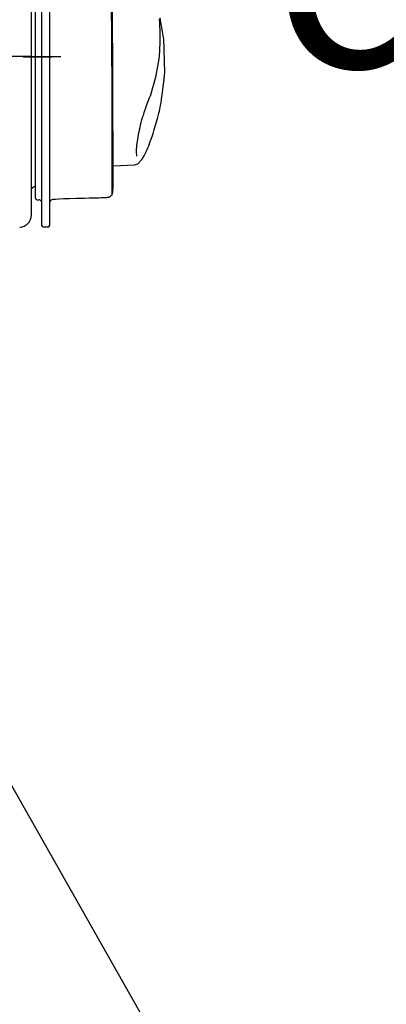
# Model space of a CAD drawing. Units: millimetres. Extents: x 0 to 11880, y 0 to 8400.
# Drawn here: x 5917 to 6007, y 5929 to 6169 of the extents above; entities that cross this region are included whole.
import ezdxf

# ---------------------------------------------------------------- set-up
doc = ezdxf.new("R2010")
doc.units = ezdxf.units.MM
doc.header["$LTSCALE"] = 20
doc.linetypes.add('gen4a', pattern=[16.25, 9.75, -1.5, 1, -1.5, 1, -1.5])
for name, color, linetype in [('4A', 3, 'gen4a'), ('5', 3, 'Continuous'), ('RUNDUNGEN', 7, 'Continuous')]:
    doc.layers.add(name, color=color, linetype=linetype)
doc.layers.add('AM_5', color=3, linetype='Continuous', lineweight=25)
doc.styles.get("Standard").update_dxf_attribs({"font": 'ISOCP.SHX'})
doc.dimstyles.new('AM_ISO$0', dxfattribs={"dimtxt": 3.5, "dimasz": 2.5, "dimexe": 1, "dimexo": 1, "dimgap": 1.5, "dimtad": 1, "dimdsep": 46, "dimtxsty": 'STANDARD', "dimcen": 0, "dimclrd": 256, "dimclre": 256, "dimclrt": 2, "dimadec": 0, "dimazin": 2, "dimtp": 0.1, "dimtm": 0.1, "dimtfac": 0.71, "dimtdec": 3, "dimtmove": 0, "dimatfit": 3, "dimfxl": 1, "dimlwd": -1, "dimlwe": -1, "dimarcsym": 0})

# ---------------------------------------------------------------- blocks, each defined once
blk = doc.blocks.new('*D48')
at = {"layer": 'AM_5'}
for p, q in [((5528.29, 6450.85), (6488.79, 6450.85)), ((6468.79, 6400.85), (6468.79, 5271.35)), ((6438.79, 5826.96), (6308.78, 5826.96)), ((6308.78, 5826.96), (6308.78, 5605.9)), ((6438.79, 5605.9), (6438.79, 5826.96)), ((6308.78, 5605.9), (6438.79, 5605.9)), ((5649.08, 5221.35), (6488.79, 5221.35))]:
    blk.add_line(p, q, dxfattribs=at)
for points in [[(6460.46, 6400.85), (6477.12, 6400.85), (6468.79, 6450.85)], [(6460.46, 5271.35), (6477.12, 5271.35), (6468.79, 5221.35)]]:
    blk.add_solid(points, dxfattribs=at)
at = {"layer": 'DEFPOINTS', "color": 0}
for p in [(5508.29, 6450.85), (5629.08, 5221.35), (6468.79, 5221.35)]:
    blk.add_point(p, dxfattribs=at)
at = {"layer": 'AM_5', "color": 2, "insert": (6373.78, 5716.43), "char_height": 70, "attachment_point": 5, "rotation": 90}
blk.add_mtext('1230', dxfattribs=at)
blk = doc.blocks.new('*D49')
at = {"layer": 'AM_5'}
for p, q in [((5389.85, 7272.44), (6881.61, 7272.44)), ((6861.61, 7222.44), (6861.61, 5271.35)), ((5649.08, 5221.35), (6881.61, 5221.35))]:
    blk.add_line(p, q, dxfattribs=at)
for points in [[(6853.27, 7222.44), (6869.94, 7222.44), (6861.61, 7272.44)], [(6853.27, 5271.35), (6869.94, 5271.35), (6861.61, 5221.35)]]:
    blk.add_solid(points, dxfattribs=at)
at = {"layer": 'DEFPOINTS', "color": 0}
for p in [(5369.85, 7272.44), (5629.08, 5221.35), (6861.61, 5221.35)]:
    blk.add_point(p, dxfattribs=at)
at = {"layer": 'AM_5', "color": 2, "insert": (6796.6, 6105.15), "char_height": 70, "attachment_point": 5, "rotation": 90}
blk.add_mtext('2051', dxfattribs=at)
blk = doc.blocks.new('*D50')
at = {"layer": 'AM_5'}
for p, q in [((5403.4, 6940.86), (6682.17, 6940.86)), ((6662.17, 5271.35), (6662.17, 6890.86)), ((5583, 5221.35), (6682.17, 5221.35))]:
    blk.add_line(p, q, dxfattribs=at)
for points in [[(6653.84, 6890.86), (6670.51, 6890.86), (6662.17, 6940.86)], [(6653.84, 5271.35), (6670.51, 5271.35), (6662.17, 5221.35)]]:
    blk.add_solid(points, dxfattribs=at)
at = {"layer": 'DEFPOINTS', "color": 0}
for p in [(5383.4, 6940.86), (6662.17, 6940.86), (5563, 5221.35)]:
    blk.add_point(p, dxfattribs=at)
at = {"layer": 'AM_5', "color": 2, "insert": (6597.16, 5938.49), "char_height": 70, "attachment_point": 5, "rotation": 90}
blk.add_mtext('1720', dxfattribs=at)
blk = doc.blocks.new('0154.81.17_links')
at = {"layer": '4A'}
for p, q in [((3063.92, 7345.36), (3063.92, 7421.82)), ((3065.92, 7345.36), (3065.92, 7421.82)), ((3061.39, 7342.03), (3061.45, 7419.34)), ((3062.42, 7351.11), (3062.42, 7415.15)), ((3081.08, 7372.56), (3080.97, 7396.15)), ((3081.22, 7388.74), (3081.2, 7391.81)), ((3092.55, 7389.79), (3092.64, 7388.94)), ((3093.01, 7389.02), (3092.8, 7390.13)), ((3081.23, 7385.59), (3081.22, 7388.74)), ((3092.64, 7388.94), (3092.7, 7388.08)), ((3092.7, 7388.08), (3092.75, 7387.21)), ((3092.75, 7387.21), (3092.78, 7386.34)), ((3093.07, 7388.71), (3093.01, 7389.02)), ((3093.26, 7387.71), (3093.07, 7388.71)), ((3093.41, 7386.89), (3093.26, 7387.71)), ((3081.25, 7382.39), (3081.23, 7385.59)), ((3092.78, 7386.34), (3092.79, 7385.46)), ((3092.79, 7385.46), (3092.78, 7384.58)), ((3093.52, 7386.24), (3093.41, 7386.89)), ((3093.6, 7385.73), (3093.52, 7386.24)), ((3093.66, 7385.33), (3093.6, 7385.73)), ((3093.69, 7385.03), (3093.66, 7385.33)), ((3093.71, 7384.81), (3093.69, 7385.03)), ((3093.72, 7384.61), (3093.71, 7384.81)), ((3081.26, 7379.18), (3081.25, 7382.39)), ((3092.71, 7382.81), (3092.65, 7381.92)), ((3092.76, 7383.7), (3092.71, 7382.81)), ((3092.78, 7384.58), (3092.76, 7383.7)), ((3093.74, 7384.37), (3093.72, 7384.61)), ((3093.76, 7384), (3093.74, 7384.37)), ((3093.77, 7383.58), (3093.76, 7384)), ((3093.8, 7383), (3093.77, 7383.58)), ((3093.82, 7382.35), (3093.8, 7383)), ((3093.85, 7381.5), (3093.82, 7382.35)), ((3061.58, 7380.68), (3048.5, 7380.69)), ((3059.38, 7380.66), (3065.42, 7380.66)), ((3059.92, 7380.67), (3066.42, 7380.67)), ((3061.22, 7380.68), (3068.62, 7380.68)), ((3092.47, 7380.13), (3092.35, 7379.23)), ((3092.57, 7381.02), (3092.47, 7380.13)), ((3092.65, 7381.92), (3092.57, 7381.02)), ((3093.88, 7380.55), (3093.85, 7381.5)), ((3093.92, 7378.94), (3093.88, 7380.55)), ((3081.28, 7375.98), (3081.26, 7379.18)), ((3092.05, 7377.45), (3091.88, 7376.56)), ((3092.21, 7378.34), (3092.05, 7377.45)), ((3092.35, 7379.23), (3092.21, 7378.34)), ((3093.97, 7377.36), (3093.92, 7378.94)), ((3081.29, 7372.84), (3081.28, 7375.98)), ((3091.68, 7375.67), (3091.47, 7374.78)), ((3091.88, 7376.56), (3091.68, 7375.67)), ((3093.78, 7374.94), (3093.82, 7375.31)), ((3093.82, 7375.31), (3093.85, 7375.6)), ((3093.85, 7375.6), (3093.88, 7375.84)), ((3093.88, 7375.84), (3093.9, 7376.1)), ((3093.9, 7376.1), (3093.95, 7376.86)), ((3093.95, 7376.86), (3093.97, 7377.07)), ((3093.97, 7377.17), (3093.97, 7377.36)), ((3093.97, 7377.07), (3093.97, 7377.17)), ((3081.3, 7369.77), (3081.29, 7372.84)), ((3090.99, 7373.03), (3090.73, 7372.16)), ((3091.24, 7373.9), (3090.99, 7373.03)), ((3091.47, 7374.78), (3091.24, 7373.9)), ((3093.39, 7371.87), (3093.5, 7372.67)), ((3093.5, 7372.67), (3093.59, 7373.4)), ((3093.59, 7373.4), (3093.67, 7373.99)), ((3093.67, 7373.99), (3093.73, 7374.52)), ((3093.73, 7374.52), (3093.78, 7374.94)), ((3081.11, 7364.24), (3081.08, 7372.56)), ((3089.49, 7368.74), (3090.28, 7370.84)), ((3090.44, 7371.3), (3090.28, 7370.84)), ((3090.73, 7372.16), (3090.44, 7371.3)), ((3093.05, 7369.46), (3093.18, 7370.34)), ((3093.18, 7370.34), (3093.33, 7371.47)), ((3093.33, 7371.47), (3093.39, 7371.87)), ((3081.31, 7366.81), (3081.3, 7369.77)), ((3089.08, 7367.51), (3089.31, 7368.22)), ((3089.31, 7368.22), (3089.5, 7368.75)), ((3092.74, 7367.67), (3092.79, 7367.92)), ((3092.79, 7367.92), (3092.86, 7368.28)), ((3092.86, 7368.28), (3092.94, 7368.78)), ((3092.94, 7368.78), (3093.05, 7369.46)), ((3081.32, 7363.98), (3081.31, 7366.81)), ((3088.39, 7365.24), (3088.56, 7365.85)), ((3088.56, 7365.85), (3088.65, 7366.15)), ((3088.65, 7366.15), (3088.74, 7366.44)), ((3088.74, 7366.44), (3088.83, 7366.74)), ((3088.83, 7366.74), (3088.92, 7367.03)), ((3088.92, 7367.04), (3089.08, 7367.51)), ((3088.92, 7367.03), (3088.92, 7367.04)), ((3092.04, 7365.09), (3092.16, 7365.51)), ((3092.16, 7365.51), (3092.28, 7365.9)), ((3092.28, 7365.9), (3092.37, 7366.24)), ((3092.37, 7366.24), (3092.46, 7366.57)), ((3092.46, 7366.57), (3092.54, 7366.85)), ((3092.54, 7366.85), (3092.6, 7367.12)), ((3092.6, 7367.12), (3092.66, 7367.35)), ((3092.66, 7367.35), (3092.71, 7367.57)), ((3092.71, 7367.57), (3092.74, 7367.67)), ((3081.13, 7351.72), (3081.11, 7364.24)), ((3081.33, 7361.31), (3081.32, 7363.98)), ((3087.79, 7362.81), (3087.92, 7363.4)), ((3087.92, 7363.4), (3087.93, 7363.42)), ((3087.93, 7363.42), (3088.07, 7364.02)), ((3088.07, 7364.02), (3088.23, 7364.63)), ((3088.23, 7364.63), (3088.39, 7365.24)), ((3088.23, 7364.63), (3088.23, 7364.63)), ((3091.39, 7362.93), (3091.71, 7363.95)), ((3091.71, 7363.95), (3092.02, 7365.01)), ((3092.02, 7365.01), (3092.04, 7365.09)), ((3081.33, 7358.82), (3081.33, 7361.31)), ((3087.35, 7360.49), (3087.43, 7361)), ((3087.43, 7361), (3087.45, 7361.08)), ((3087.45, 7361.08), (3087.55, 7361.62)), ((3087.55, 7361.62), (3087.66, 7362.19)), ((3087.66, 7362.19), (3087.67, 7362.23)), ((3087.67, 7362.23), (3087.79, 7362.81)), ((3090.62, 7360.53), (3090.85, 7361.2)), ((3090.85, 7361.2), (3091.09, 7361.94)), ((3091.09, 7361.94), (3091.39, 7362.93)), ((3081.34, 7356.06), (3081.33, 7358.82)), ((3087.09, 7358.18), (3087.11, 7358.51)), ((3087.11, 7358.51), (3087.14, 7358.87)), ((3087.14, 7358.87), (3087.16, 7359.04)), ((3087.16, 7359.04), (3087.2, 7359.45)), ((3087.2, 7359.45), (3087.26, 7359.89)), ((3087.26, 7359.89), (3087.28, 7360.01)), ((3087.28, 7360.01), (3087.35, 7360.49)), ((3089.63, 7358), (3089.81, 7358.4)), ((3089.81, 7358.4), (3090.03, 7358.92)), ((3090.03, 7358.92), (3090.24, 7359.44)), ((3090.24, 7359.44), (3090.27, 7359.52)), ((3090.27, 7359.52), (3090.43, 7359.97)), ((3090.43, 7359.97), (3090.62, 7360.53)), ((3081.34, 7352.56), (3081.34, 7356.06)), ((3087.08, 7357.83), (3087.09, 7358.12)), ((3087.08, 7357.72), (3087.08, 7357.83)), ((3087.08, 7357.65), (3087.08, 7357.72)), ((3087.08, 7357.56), (3087.08, 7357.65)), ((3087.09, 7357.28), (3087.08, 7357.56)), ((3087.09, 7358.12), (3087.09, 7358.18)), ((3087.1, 7356.65), (3087.09, 7357.28)), ((3087.1, 7356.51), (3087.1, 7356.65)), ((3087.1, 7356.39), (3087.1, 7356.51)), ((3088.5, 7355.78), (3088.62, 7355.98)), ((3088.62, 7355.98), (3088.76, 7356.21)), ((3088.76, 7356.21), (3088.91, 7356.48)), ((3088.91, 7356.48), (3089.07, 7356.8)), ((3089.07, 7356.8), (3089.24, 7357.15)), ((3089.24, 7357.15), (3089.43, 7357.55)), ((3089.43, 7357.55), (3089.63, 7358)), ((3081.34, 7354.01), (3086.64, 7354.3)), ((3086.64, 7354.3), (3087.39, 7354.52)), ((3087.39, 7354.52), (3088.28, 7355.48)), ((3088.28, 7355.48), (3088.38, 7355.62)), ((3088.38, 7355.62), (3088.5, 7355.78)), ((3062.42, 7346.2), (3062.42, 7351.11)), ((3081.13, 7349.99), (3081.13, 7351.72)), ((3081.34, 7350.31), (3081.34, 7352.56)), ((3061.56, 7348.57), (3061.59, 7348.61)), ((3061.59, 7348.61), (3061.61, 7348.65)), ((3061.61, 7348.65), (3061.64, 7348.68)), ((3061.64, 7348.68), (3061.67, 7348.71)), ((3061.67, 7348.71), (3061.71, 7348.74)), ((3061.71, 7348.74), (3061.74, 7348.78)), ((3061.74, 7348.78), (3061.77, 7348.8)), ((3061.77, 7348.8), (3061.81, 7348.83)), ((3061.81, 7348.83), (3061.84, 7348.86)), ((3061.84, 7348.86), (3061.88, 7348.88)), ((3061.88, 7348.88), (3061.92, 7348.9)), ((3061.92, 7348.9), (3061.96, 7348.92)), ((3061.96, 7348.92), (3062, 7348.94)), ((3062, 7348.94), (3062.04, 7348.96)), ((3062.04, 7348.96), (3062.09, 7348.97)), ((3062.09, 7348.97), (3062.13, 7348.99)), ((3062.13, 7348.99), (3062.17, 7349)), ((3062.17, 7349), (3062.22, 7349.01)), ((3062.22, 7349.01), (3062.26, 7349.01)), ((3062.26, 7349.01), (3062.3, 7349.02)), ((3062.3, 7349.02), (3062.35, 7349.02)), ((3062.35, 7349.02), (3062.38, 7349.02)), ((3062.38, 7349.02), (3062.42, 7349.02)), ((3081.12, 7348.19), (3081.13, 7349.99)), ((3081.33, 7349.04), (3081.34, 7350.31)), ((3081.33, 7348.42), (3081.33, 7349.04)), ((3061.4, 7348.11), (3061.41, 7348.16)), ((3061.4, 7348.07), (3061.4, 7348.11)), ((3061.4, 7348.02), (3061.4, 7348.07)), ((3061.41, 7348.2), (3061.42, 7348.25)), ((3061.41, 7348.16), (3061.41, 7348.2)), ((3061.42, 7348.25), (3061.43, 7348.29)), ((3061.43, 7348.29), (3061.45, 7348.33)), ((3061.45, 7348.33), (3061.46, 7348.37)), ((3061.46, 7348.37), (3061.48, 7348.42)), ((3061.48, 7348.42), (3061.5, 7348.46)), ((3061.5, 7348.46), (3061.52, 7348.5)), ((3061.52, 7348.5), (3061.54, 7348.54)), ((3061.54, 7348.54), (3061.56, 7348.57)), ((3062.56, 7345.83), (3062.42, 7346.2)), ((3074.39, 7346.16), (3075.48, 7346.19)), ((3075.48, 7346.19), (3076.46, 7346.21)), ((3076.46, 7346.21), (3077.25, 7346.24)), ((3077.25, 7346.24), (3077.94, 7346.26)), ((3077.94, 7346.26), (3078.48, 7346.28)), ((3078.48, 7346.28), (3078.96, 7346.3)), ((3078.96, 7346.3), (3079.31, 7346.31)), ((3079.31, 7346.31), (3079.61, 7346.33)), ((3079.61, 7346.33), (3079.83, 7346.34)), ((3079.83, 7346.34), (3080, 7346.35)), ((3080, 7346.35), (3080.12, 7346.37)), ((3080.12, 7346.37), (3080.21, 7346.38)), ((3080.21, 7346.38), (3080.26, 7346.38)), ((3080.26, 7346.38), (3080.3, 7346.39)), ((3080.3, 7346.39), (3080.31, 7346.39)), ((3080.31, 7346.39), (3080.38, 7346.42)), ((3080.38, 7346.42), (3080.46, 7346.46)), ((3080.46, 7346.46), (3080.55, 7346.51)), ((3080.55, 7346.51), (3080.65, 7346.58)), ((3080.65, 7346.58), (3080.75, 7346.66)), ((3080.75, 7346.66), (3080.87, 7346.77)), ((3080.87, 7346.77), (3081, 7346.89)), ((3081, 7346.89), (3081.11, 7347)), ((3081.1, 7346.91), (3081.1, 7346.91)), ((3081.1, 7346.91), (3081.1, 7346.91)), ((3081.1, 7346.91), (3081.11, 7346.91)), ((3081.11, 7347.01), (3081.12, 7347.34)), ((3081.11, 7347), (3081.16, 7347.16)), ((3081.11, 7346.92), (3081.11, 7347.01)), ((3081.11, 7346.91), (3081.11, 7346.92)), ((3081.11, 7346.91), (3081.11, 7346.91)), ((3081.11, 7346.91), (3081.11, 7346.91)), ((3081.11, 7346.91), (3081.11, 7346.91)), ((3081.11, 7346.91), (3081.11, 7346.91)), ((3081.11, 7346.91), (3081.11, 7346.91)), ((3081.11, 7346.91), (3081.11, 7346.91)), ((3081.12, 7347.34), (3081.12, 7348.19)), ((3081.16, 7347.16), (3081.21, 7347.3)), ((3081.21, 7347.3), (3081.24, 7347.42)), ((3081.24, 7347.42), (3081.27, 7347.52)), ((3081.27, 7347.52), (3081.29, 7347.59)), ((3081.29, 7347.59), (3081.3, 7347.66)), ((3081.3, 7347.66), (3081.31, 7347.7)), ((3081.31, 7347.75), (3081.32, 7347.92)), ((3081.31, 7347.74), (3081.31, 7347.75)), ((3081.31, 7347.7), (3081.31, 7347.74)), ((3081.32, 7348.09), (3081.33, 7348.42)), ((3081.32, 7347.92), (3081.32, 7348.09)), ((3062.92, 7345.69), (3062.56, 7345.83)), ((3062.92, 7345.69), (3063.42, 7345.81)), ((3063.92, 7345.25), (3063.42, 7345.81)), ((3063.92, 7339.54), (3063.92, 7345.36)), ((3065.92, 7345.36), (3065.92, 7345.72)), ((3065.92, 7345.15), (3066.13, 7345.66)), ((3065.92, 7339.54), (3065.92, 7345.36)), ((3066.13, 7345.66), (3066.65, 7345.9)), ((3066.65, 7345.9), (3067.3, 7345.93)), ((3067.3, 7345.93), (3068.16, 7345.97)), ((3068.16, 7345.97), (3069.27, 7346.02)), ((3069.27, 7346.02), (3070.68, 7346.06)), ((3070.68, 7346.06), (3072.45, 7346.11)), ((3072.45, 7346.11), (3074.39, 7346.16)), ((3064.22, 7339.18), (3063.92, 7339.54)), ((3064.22, 7339.18), (3065.62, 7339.18)), ((3065.62, 7339.18), (3065.92, 7339.54))]:
    blk.add_line(p, q, dxfattribs=at)
blk.add_arc((3058.39, 7342.03), 3, 272.9599, 359.9611, dxfattribs=at)
at = {"layer": 'RUNDUNGEN', "color": 7, "linetype": 'Continuous'}
blk.add_line((3056.13, 7203.56), (3138.18, 7058.89), dxfattribs=at)

msp = doc.modelspace()

# ---------------------------------------------------------------- block references
at = {"rotation": 359.9986285164488}
msp.add_blockref('0154.81.17_links', (2858.72, -1220.28), dxfattribs=at)

# ---------------------------------------------------------------- texts
at = {"layer": '5'}
msp.add_text('cleaning pump', height=50, dxfattribs=at).set_placement((5979.17, 6157.68))

# ---------------------------------------------------------------- dimensions: what is measured, and where the dimension line sits
at = {"layer": 'AM_5'}
for base, p1, p2, override, picture, middle in [((6861.61, 5221.35), (5369.85, 7272.44), (5629.08, 5221.35), {"dimscale": 20, "dimdec": 0}, '*D49', (6861.61, 6105.15)), ((6662.17, 6940.86), (5563, 5221.35), (5383.4, 6940.86), {"dimscale": 20, "dimdec": 0}, '*D50', (6662.17, 5938.49)), ((6468.79139297, 5221.35492251), (5508.29190634, 6450.85492251), (5629.080429, 5221.35492251), {"dimscale": 20, "dimgap": -1.5, "dimdec": 0}, '*D48', (6468.79139297, 5716.42977048))]:
    dim = msp.add_linear_dim(base=base, p1=p1, p2=p2, angle=90, dimstyle='AM_ISO$0', override=override, dxfattribs=at)
    dim.commit()
    dim.dimension.update_dxf_attribs({"geometry": picture, "text_midpoint": middle, "dimtype": 160})

doc.saveas('drawing.dxf')
